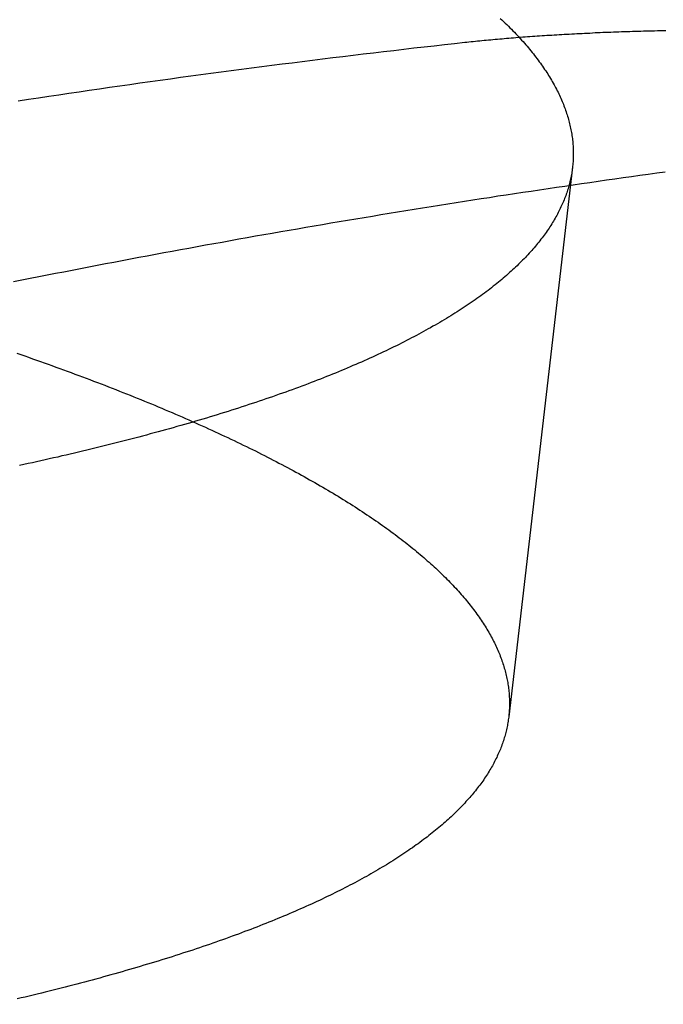
# Model space of a CAD drawing. Extents: x -58 to 285, y -226 to 2000.
# Drawn here: x 5 to 5, y -202 to -201 of the extents above; entities that cross this region are included whole.
import ezdxf

# ---------------------------------------------------------------- set-up
doc = ezdxf.new("R2010")
doc.units = 0
doc.header["$LTSCALE"] = 10
doc.linetypes.add('VERDECKT', pattern=[9.525, 6.35, -3.175])
doc.layers.get('0').update_dxf_attribs({"linetype": 'CONTINUOUS'})
doc.layers.add('STEMPEL', color=3, linetype='CONTINUOUS')

# ---------------------------------------------------------------- blocks, each defined once
blk = doc.blocks.new('A$C322A628B')
at = {"color": 1, "linetype": 'VERDECKT'}
blk.add_line((4.512932, -43.014343), (4.456683, -43.499227), dxfattribs=at)
at = {"color": 1}
for points in [[(4.44926, -42.883, 0), (4.45071, -42.8843, 0), (4.45214, -42.8857, 0), (4.45356, -42.8871, 0), (4.45496, -42.8885, 0), (4.45635, -42.8898, 0), (4.45771, -42.8912, 0), (4.45906, -42.8926, 0), (4.4604, -42.8939, 0), (4.46172, -42.8953, 0), (4.46302, -42.8967, 0), (4.4643, -42.898, 0), (4.46557, -42.8994, 0), (4.46682, -42.9008, 0), (4.46806, -42.9021, 0), (4.46928, -42.9035, 0), (4.47048, -42.9049, 0), (4.47166, -42.9062, 0), (4.47283, -42.9076, 0), (4.47398, -42.909, 0), (4.47512, -42.9103, 0), (4.47624, -42.9117, 0), (4.47734, -42.913, 0), (4.47843, -42.9144, 0), (4.47949, -42.9158, 0), (4.48055, -42.9171, 0), (4.48158, -42.9185, 0), (4.4826, -42.9198, 0), (4.4836, -42.9212, 0), (4.48459, -42.9226, 0), (4.48556, -42.9239, 0), (4.48651, -42.9253, 0), (4.48744, -42.9266, 0), (4.48836, -42.928, 0), (4.48926, -42.9293, 0), (4.49015, -42.9307, 0), (4.49102, -42.932, 0), (4.49187, -42.9334, 0), (4.4927, -42.9347, 0), (4.49352, -42.9361, 0), (4.49432, -42.9374, 0), (4.4951, -42.9388, 0), (4.49587, -42.9401, 0), (4.49662, -42.9415, 0), (4.49736, -42.9428, 0), (4.49807, -42.9441, 0), (4.49878, -42.9455, 0), (4.49946, -42.9468, 0), (4.50013, -42.9482, 0), (4.50078, -42.9495, 0), (4.50141, -42.9508, 0), (4.50203, -42.9522, 0), (4.50264, -42.9535, 0), (4.50322, -42.9548, 0), (4.50379, -42.9562, 0), (4.50434, -42.9575, 0), (4.50488, -42.9588, 0), (4.5054, -42.9602, 0), (4.5059, -42.9615, 0), (4.50639, -42.9628, 0), (4.50686, -42.9641, 0), (4.50732, -42.9655, 0), (4.50776, -42.9668, 0), (4.50818, -42.9681, 0), (4.50859, -42.9694, 0), (4.50898, -42.9707, 0), (4.50936, -42.9721, 0), (4.50971, -42.9734, 0), (4.51006, -42.9747, 0), (4.51038, -42.976, 0), (4.5107, -42.9773, 0), (4.51099, -42.9786, 0), (4.51127, -42.9799, 0), (4.51153, -42.9812, 0), (4.51178, -42.9825, 0), (4.51201, -42.9838, 0), (4.51223, -42.9851, 0), (4.51243, -42.9864, 0), (4.51261, -42.9877, 0), (4.51278, -42.989, 0), (4.51294, -42.9903, 0), (4.51307, -42.9916, 0), (4.51319, -42.9929, 0), (4.5133, -42.9942, 0), (4.51339, -42.9955, 0), (4.51347, -42.9968, 0), (4.51353, -42.998, 0), (4.51357, -42.9993, 0), (4.5136, -43.0006, 0), (4.51361, -43.0019, 0), (4.51361, -43.0032, 0), (4.51359, -43.0044, 0), (4.51356, -43.0057, 0), (4.51351, -43.007, 0), (4.51345, -43.0083, 0), (4.51337, -43.0095, 0), (4.51327, -43.0108, 0), (4.51316, -43.0121, 0), (4.51304, -43.0133, 0), (4.5129, -43.0146, 0), (4.51274, -43.0158, 0), (4.51257, -43.0171, 0), (4.51239, -43.0183, 0), (4.51219, -43.0196, 0), (4.51197, -43.0208, 0), (4.51174, -43.0221, 0), (4.5115, -43.0233, 0), (4.51124, -43.0246, 0), (4.51096, -43.0258, 0), (4.51067, -43.0271, 0), (4.51036, -43.0283, 0), (4.51004, -43.0295, 0), (4.5097, -43.0308, 0), (4.50935, -43.032, 0), (4.50898, -43.0333, 0), (4.5086, -43.0345, 0), (4.5082, -43.0358, 0), (4.50778, -43.037, 0), (4.50735, -43.0382, 0), (4.5069, -43.0395, 0), (4.50644, -43.0407, 0), (4.50596, -43.042, 0), (4.50547, -43.0432, 0), (4.50496, -43.0445, 0), (4.50443, -43.0457, 0), (4.50389, -43.0469, 0), (4.50333, -43.0482, 0), (4.50276, -43.0494, 0), (4.50217, -43.0507, 0), (4.50156, -43.0519, 0), (4.50094, -43.0532, 0), (4.5003, -43.0544, 0), (4.49965, -43.0556, 0), (4.49898, -43.0569, 0), (4.49829, -43.0581, 0), (4.49759, -43.0594, 0), (4.49687, -43.0606, 0), (4.49614, -43.0619, 0), (4.49539, -43.0631, 0), (4.49463, -43.0643, 0), (4.49384, -43.0656, 0), (4.49304, -43.0668, 0), (4.49223, -43.0681, 0), (4.4914, -43.0693, 0), (4.49055, -43.0705, 0), (4.48969, -43.0718, 0), (4.48881, -43.073, 0), (4.48791, -43.0742, 0), (4.487, -43.0755, 0), (4.48607, -43.0767, 0), (4.48513, -43.0779, 0), (4.48417, -43.0792, 0), (4.48319, -43.0804, 0), (4.48219, -43.0816, 0), (4.48118, -43.0829, 0), (4.48016, -43.0841, 0), (4.47911, -43.0853, 0), (4.47805, -43.0866, 0), (4.47697, -43.0878, 0), (4.47588, -43.089, 0), (4.47477, -43.0902, 0), (4.47364, -43.0915, 0), (4.4725, -43.0927, 0), (4.47134, -43.0939, 0), (4.47016, -43.0951, 0), (4.46897, -43.0964, 0), (4.46776, -43.0976, 0), (4.46653, -43.0988, 0), (4.46529, -43.1, 0), (4.46403, -43.1013, 0), (4.46275, -43.1025, 0), (4.46146, -43.1037, 0), (4.46015, -43.1049, 0), (4.45882, -43.1061, 0), (4.45747, -43.1073, 0), (4.45611, -43.1085, 0), (4.45473, -43.1098, 0), (4.45334, -43.111, 0), (4.45192, -43.1122, 0), (4.4505, -43.1134, 0), (4.44905, -43.1146, 0), (4.44758, -43.1158, 0), (4.4461, -43.117, 0), (4.44461, -43.1182, 0), (4.44309, -43.1194, 0), (4.44156, -43.1206, 0), (4.44001, -43.1218, 0), (4.43845, -43.123, 0), (4.43687, -43.1242, 0), (4.43527, -43.1254, 0), (4.43365, -43.1266, 0), (4.43202, -43.1278, 0), (4.43037, -43.1289, 0), (4.4287, -43.1301, 0), (4.42702, -43.1313, 0), (4.42532, -43.1325, 0), (4.42361, -43.1337, 0), (4.42187, -43.1349, 0), (4.42012, -43.1361, 0), (4.41836, -43.1372, 0), (4.41658, -43.1384, 0), (4.41478, -43.1396, 0), (4.41296, -43.1408, 0), (4.41113, -43.1419, 0), (4.40928, -43.1431, 0), (4.40741, -43.1443, 0), (4.40553, -43.1454, 0), (4.40363, -43.1466, 0), (4.40172, -43.1478, 0), (4.39978, -43.1489, 0), (4.39784, -43.1501, 0), (4.39587, -43.1512, 0), (4.39389, -43.1524, 0), (4.39189, -43.1536, 0), (4.38988, -43.1547, 0), (4.38785, -43.1559, 0), (4.3858, -43.157, 0), (4.38374, -43.1582, 0), (4.38166, -43.1593, 0), (4.37956, -43.1604, 0), (4.37745, -43.1616, 0), (4.37532, -43.1627, 0), (4.37317, -43.1639, 0), (4.37101, -43.165, 0), (4.36884, -43.1661, 0), (4.36664, -43.1673, 0), (4.36443, -43.1684, 0), (4.3622, -43.1695, 0), (4.35996, -43.1706, 0), (4.3577, -43.1718, 0), (4.35543, -43.1729, 0), (4.35314, -43.174, 0), (4.35083, -43.1751, 0), (4.34851, -43.1762, 0), (4.34617, -43.1773, 0), (4.34381, -43.1785, 0), (4.34144, -43.1796, 0), (4.33905, -43.1807, 0), (4.33665, -43.1818, 0), (4.33423, -43.1829, 0), (4.3318, -43.184, 0), (4.32934, -43.1851, 0), (4.32688, -43.1862, 0), (4.32439, -43.1873, 0), (4.32189, -43.1883, 0), (4.31938, -43.1894, 0), (4.31685, -43.1905, 0), (4.3143, -43.1916, 0), (4.31174, -43.1927, 0), (4.30916, -43.1937, 0), (4.30656, -43.1948, 0), (4.30395, -43.1959, 0), (4.30133, -43.197, 0), (4.29868, -43.198, 0), (4.29603, -43.1991, 0), (4.29335, -43.2002, 0), (4.29066, -43.2012, 0), (4.28796, -43.2023, 0), (4.28524, -43.2033, 0), (4.2825, -43.2044, 0), (4.27975, -43.2054, 0), (4.27698, -43.2065, 0), (4.2742, -43.2075, 0), (4.2714, -43.2086, 0), (4.26859, -43.2096, 0), (4.26576, -43.2106, 0), (4.26292, -43.2117, 0), (4.26006, -43.2127, 0), (4.25719, -43.2137, 0), (4.2543, -43.2147, 0), (4.2514, -43.2158, 0), (4.24848, -43.2168, 0), (4.24555, -43.2178, 0), (4.2426, -43.2188, 0), (4.23963, -43.2198, 0), (4.23666, -43.2208, 0), (4.23367, -43.2218, 0), (4.23066, -43.2228, 0), (4.22764, -43.2238, 0), (4.2246, -43.2248, 0), (4.22155, -43.2258, 0), (4.21849, -43.2268, 0), (4.21541, -43.2278, 0), (4.21232, -43.2288, 0), (4.20921, -43.2298, 0), (4.20609, -43.2308, 0), (4.20295, -43.2317, 0), (4.1998, -43.2327, 0), (4.19664, -43.2337, 0), (4.19346, -43.2347, 0), (4.19027, -43.2356, 0), (4.18706, -43.2366, 0), (4.18384, -43.2375, 0), (4.18061, -43.2385, 0), (4.17736, -43.2395, 0), (4.1741, -43.2404, 0), (4.17082, -43.2414, 0), (4.16753, -43.2423, 0), (4.16423, -43.2432, 0), (4.16092, -43.2442, 0), (4.15759, -43.2451, 0), (4.15424, -43.246, 0), (4.15089, -43.247, 0), (4.14752, -43.2479, 0), (4.14414, -43.2488, 0), (4.14074, -43.2497, 0), (4.13733, -43.2507, 0), (4.13391, -43.2516, 0), (4.13047, -43.2525, 0), (4.12702, -43.2534, 0), (4.12356, -43.2543, 0), (4.12009, -43.2552, 0), (4.1166, -43.2561, 0), (4.1131, -43.257, 0), (4.10959, -43.2579, 0), (4.10606, -43.2588, 0), (4.10252, -43.2596, 0), (4.09897, -43.2605, 0), (4.09541, -43.2614, 0), (4.09183, -43.2623, 0), (4.08824, -43.2631, 0), (4.08464, -43.264, 0), (4.08103, -43.2649, 0), (4.0774, -43.2657, 0), (4.07376, -43.2666, 0), (4.07011, -43.2674, 0), (4.06645, -43.2683, 0), (4.06277, -43.2691, 0), (4.05909, -43.27, 0), (4.05539, -43.2708, 0), (4.05168, -43.2717, 0), (4.04796, -43.2725, 0), (4.04423, -43.2733, 0), (4.04048, -43.2742, 0), (4.03673, -43.275, 0), (4.03296, -43.2758, 0), (4.02918, -43.2766, 0), (4.02539, -43.2774, 0)], [(4.41792, -42.9041, 0), (4.41978, -42.9039, 0), (4.42165, -42.9037, 0), (4.42354, -42.9035, 0), (4.42543, -42.9033, 0), (4.42732, -42.9031, 0), (4.42923, -42.9029, 0), (4.43115, -42.9027, 0), (4.43307, -42.9025, 0), (4.435, -42.9023, 0), (4.43694, -42.9022, 0), (4.43889, -42.902, 0), (4.44085, -42.9018, 0), (4.44282, -42.9016, 0), (4.44479, -42.9014, 0), (4.44677, -42.9012, 0), (4.44877, -42.9011, 0), (4.45077, -42.9009, 0), (4.45277, -42.9007, 0), (4.45479, -42.9006, 0), (4.45682, -42.9004, 0), (4.45885, -42.9002, 0), (4.46089, -42.9001, 0), (4.46294, -42.8999, 0), (4.465, -42.8997, 0), (4.46706, -42.8996, 0), (4.46914, -42.8994, 0), (4.47122, -42.8993, 0), (4.47331, -42.8991, 0), (4.47541, -42.8989, 0), (4.47752, -42.8988, 0), (4.47963, -42.8986, 0), (4.48176, -42.8985, 0), (4.48389, -42.8984, 0), (4.48603, -42.8982, 0), (4.48817, -42.8981, 0), (4.49033, -42.8979, 0), (4.49249, -42.8978, 0), (4.49466, -42.8977, 0), (4.49684, -42.8975, 0), (4.49903, -42.8974, 0), (4.50122, -42.8973, 0), (4.50343, -42.8971, 0), (4.50564, -42.897, 0), (4.50786, -42.8969, 0), (4.51008, -42.8968, 0), (4.51232, -42.8966, 0), (4.51456, -42.8965, 0), (4.51681, -42.8964, 0), (4.51906, -42.8963, 0), (4.52133, -42.8962, 0), (4.5236, -42.8961, 0), (4.52588, -42.896, 0), (4.52817, -42.8959, 0), (4.53047, -42.8958, 0), (4.53277, -42.8956, 0), (4.53508, -42.8955, 0), (4.5374, -42.8954, 0), (4.53972, -42.8953, 0), (4.54206, -42.8953, 0), (4.5444, -42.8952, 0), (4.54675, -42.8951, 0), (4.5491, -42.895, 0), (4.55147, -42.8949, 0), (4.55384, -42.8948, 0), (4.55622, -42.8947, 0), (4.5586, -42.8946, 0), (4.56099, -42.8946, 0), (4.56339, -42.8945, 0), (4.5658, -42.8944, 0), (4.56822, -42.8943, 0), (4.57064, -42.8943, 0), (4.57307, -42.8942, 0), (4.57551, -42.8941, 0), (4.57795, -42.8941, 0), (4.5804, -42.894, 0), (4.58286, -42.8939, 0), (4.58532, -42.8939, 0), (4.5878, -42.8938, 0), (4.59028, -42.8938, 0), (4.59276, -42.8937, 0), (4.59526, -42.8936, 0)], [(4.02303, -43.1784, 0), (4.02652, -43.1796, 0), (4.03, -43.1808, 0), (4.03347, -43.182, 0), (4.03692, -43.1833, 0), (4.04037, -43.1845, 0), (4.04381, -43.1857, 0), (4.04723, -43.1869, 0), (4.05065, -43.1881, 0), (4.05405, -43.1894, 0), (4.05745, -43.1906, 0), (4.06083, -43.1918, 0), (4.0642, -43.1931, 0), (4.06756, -43.1943, 0), (4.07091, -43.1955, 0), (4.07425, -43.1968, 0), (4.07758, -43.198, 0), (4.0809, -43.1992, 0), (4.0842, -43.2005, 0), (4.08749, -43.2017, 0), (4.09077, -43.203, 0), (4.09404, -43.2042, 0), (4.0973, -43.2055, 0), (4.10055, -43.2067, 0), (4.10378, -43.208, 0), (4.10701, -43.2092, 0), (4.11022, -43.2105, 0), (4.11342, -43.2118, 0), (4.1166, -43.213, 0), (4.11978, -43.2143, 0), (4.12294, -43.2155, 0), (4.12609, -43.2168, 0), (4.12923, -43.2181, 0), (4.13235, -43.2193, 0), (4.13547, -43.2206, 0), (4.13857, -43.2219, 0), (4.14165, -43.2232, 0), (4.14473, -43.2244, 0), (4.14779, -43.2257, 0), (4.15084, -43.227, 0), (4.15387, -43.2283, 0), (4.1569, -43.2296, 0), (4.1599, -43.2308, 0), (4.1629, -43.2321, 0), (4.16588, -43.2334, 0), (4.16885, -43.2347, 0), (4.17181, -43.236, 0), (4.17475, -43.2373, 0), (4.17768, -43.2386, 0), (4.1806, -43.2399, 0), (4.1835, -43.2412, 0), (4.18639, -43.2425, 0), (4.18927, -43.2438, 0), (4.19213, -43.2451, 0), (4.19498, -43.2464, 0), (4.19782, -43.2477, 0), (4.20064, -43.249, 0), (4.20345, -43.2503, 0), (4.20624, -43.2516, 0), (4.20903, -43.2529, 0), (4.21179, -43.2542, 0), (4.21455, -43.2555, 0), (4.21729, -43.2568, 0), (4.22001, -43.2581, 0), (4.22272, -43.2595, 0), (4.22542, -43.2608, 0), (4.2281, -43.2621, 0), (4.23077, -43.2634, 0), (4.23343, -43.2647, 0), (4.23607, -43.266, 0), (4.2387, -43.2674, 0), (4.24131, -43.2687, 0), (4.24391, -43.27, 0), (4.24649, -43.2713, 0), (4.24906, -43.2727, 0), (4.25162, -43.274, 0), (4.25416, -43.2753, 0), (4.25668, -43.2766, 0), (4.25919, -43.278, 0), (4.26169, -43.2793, 0), (4.26417, -43.2806, 0), (4.26664, -43.282, 0), (4.26909, -43.2833, 0), (4.27153, -43.2846, 0), (4.27395, -43.286, 0), (4.27636, -43.2873, 0), (4.27876, -43.2886, 0), (4.28114, -43.29, 0), (4.2835, -43.2913, 0), (4.28585, -43.2926, 0), (4.28818, -43.294, 0), (4.2905, -43.2953, 0), (4.2928, -43.2967, 0), (4.29509, -43.298, 0), (4.29736, -43.2993, 0), (4.29962, -43.3007, 0), (4.30186, -43.302, 0), (4.30409, -43.3034, 0), (4.3063, -43.3047, 0), (4.3085, -43.3061, 0), (4.31068, -43.3074, 0), (4.31285, -43.3087, 0), (4.31499, -43.3101, 0), (4.31713, -43.3114, 0), (4.31925, -43.3128, 0), (4.32135, -43.3141, 0), (4.32344, -43.3155, 0), (4.32551, -43.3168, 0), (4.32756, -43.3182, 0), (4.3296, -43.3195, 0), (4.33163, -43.3209, 0), (4.33364, -43.3222, 0), (4.33563, -43.3236, 0), (4.3376, -43.3249, 0), (4.33956, -43.3263, 0), (4.34151, -43.3276, 0), (4.34344, -43.329, 0), (4.34535, -43.3303, 0), (4.34725, -43.3317, 0), (4.34913, -43.333, 0), (4.35099, -43.3344, 0), (4.35284, -43.3357, 0), (4.35467, -43.3371, 0), (4.35649, -43.3385, 0), (4.35829, -43.3398, 0), (4.36008, -43.3412, 0), (4.36185, -43.3425, 0), (4.3636, -43.3439, 0), (4.36534, -43.3452, 0), (4.36706, -43.3466, 0), (4.36876, -43.3479, 0), (4.37045, -43.3493, 0), (4.37212, -43.3506, 0), (4.37378, -43.352, 0), (4.37542, -43.3533, 0), (4.37705, -43.3547, 0), (4.37865, -43.3561, 0), (4.38025, -43.3574, 0), (4.38182, -43.3588, 0), (4.38338, -43.3601, 0), (4.38493, -43.3615, 0), (4.38645, -43.3628, 0), (4.38797, -43.3642, 0), (4.38946, -43.3655, 0), (4.39094, -43.3669, 0), (4.3924, -43.3682, 0), (4.39385, -43.3696, 0), (4.39528, -43.3709, 0), (4.39669, -43.3723, 0), (4.39809, -43.3736, 0), (4.39947, -43.375, 0), (4.40084, -43.3763, 0), (4.40219, -43.3777, 0), (4.40352, -43.3791, 0), (4.40484, -43.3804, 0), (4.40614, -43.3818, 0), (4.40742, -43.3831, 0), (4.40869, -43.3845, 0), (4.40994, -43.3858, 0), (4.41118, -43.3871, 0), (4.4124, -43.3885, 0), (4.4136, -43.3898, 0), (4.41479, -43.3912, 0), (4.41596, -43.3925, 0), (4.41711, -43.3939, 0), (4.41825, -43.3952, 0), (4.41937, -43.3966, 0), (4.42047, -43.3979, 0), (4.42156, -43.3993, 0), (4.42263, -43.4006, 0), (4.42369, -43.4019, 0), (4.42472, -43.4033, 0), (4.42575, -43.4046, 0), (4.42675, -43.406, 0), (4.42774, -43.4073, 0), (4.42871, -43.4086, 0), (4.42967, -43.41, 0), (4.43061, -43.4113, 0), (4.43153, -43.4127, 0), (4.43244, -43.414, 0), (4.43333, -43.4153, 0), (4.4342, -43.4167, 0), (4.43506, -43.418, 0), (4.4359, -43.4193, 0), (4.43672, -43.4207, 0), (4.43753, -43.422, 0), (4.43832, -43.4233, 0), (4.43909, -43.4246, 0), (4.43985, -43.426, 0), (4.44059, -43.4273, 0), (4.44131, -43.4286, 0), (4.44202, -43.4299, 0), (4.44271, -43.4313, 0), (4.44339, -43.4326, 0), (4.44405, -43.4339, 0), (4.44469, -43.4352, 0), (4.44532, -43.4366, 0), (4.44593, -43.4379, 0), (4.44652, -43.4392, 0), (4.4471, -43.4405, 0), (4.44766, -43.4418, 0), (4.44821, -43.4431, 0), (4.44874, -43.4444, 0), (4.44925, -43.4458, 0), (4.44975, -43.4471, 0), (4.45023, -43.4484, 0), (4.45069, -43.4497, 0), (4.45114, -43.451, 0), (4.45158, -43.4523, 0), (4.452, -43.4536, 0), (4.4524, -43.4549, 0), (4.45278, -43.4562, 0), (4.45315, -43.4575, 0), (4.45351, -43.4588, 0), (4.45385, -43.4601, 0), (4.45417, -43.4614, 0), (4.45448, -43.4627, 0), (4.45477, -43.464, 0), (4.45504, -43.4653, 0), (4.4553, -43.4665, 0), (4.45555, -43.4678, 0), (4.45578, -43.4691, 0), (4.45599, -43.4704, 0), (4.45619, -43.4717, 0), (4.45637, -43.473, 0), (4.45653, -43.4742, 0), (4.45669, -43.4755, 0), (4.45682, -43.4768, 0), (4.45694, -43.4781, 0), (4.45705, -43.4793, 0), (4.45714, -43.4806, 0), (4.45721, -43.4819, 0), (4.45727, -43.4831, 0), (4.45731, -43.4844, 0), (4.45734, -43.4857, 0), (4.45735, -43.4869, 0), (4.45735, -43.4882, 0), (4.45733, -43.4895, 0), (4.4573, -43.4907, 0), (4.45725, -43.492, 0), (4.45719, -43.4932, 0), (4.45711, -43.4945, 0), (4.45702, -43.4957, 0), (4.45691, -43.497, 0), (4.45679, -43.4982, 0), (4.45665, -43.4995, 0), (4.4565, -43.5007, 0), (4.45633, -43.5019, 0), (4.45615, -43.5032, 0), (4.45595, -43.5044, 0), (4.45574, -43.5056, 0), (4.45551, -43.5069, 0), (4.45527, -43.5081, 0), (4.45501, -43.5093, 0), (4.45474, -43.5106, 0), (4.45445, -43.5118, 0), (4.45415, -43.513, 0), (4.45383, -43.5142, 0), (4.4535, -43.5155, 0), (4.45315, -43.5167, 0), (4.45278, -43.5179, 0), (4.4524, -43.5191, 0), (4.45201, -43.5204, 0), (4.4516, -43.5216, 0), (4.45117, -43.5228, 0), (4.45073, -43.524, 0), (4.45028, -43.5253, 0), (4.4498, -43.5265, 0), (4.44931, -43.5277, 0), (4.44881, -43.5289, 0), (4.44829, -43.5302, 0), (4.44776, -43.5314, 0), (4.44721, -43.5326, 0), (4.44664, -43.5339, 0), (4.44606, -43.5351, 0), (4.44546, -43.5363, 0), (4.44485, -43.5375, 0), (4.44422, -43.5388, 0), (4.44357, -43.54, 0), (4.44291, -43.5412, 0), (4.44224, -43.5424, 0), (4.44154, -43.5437, 0), (4.44084, -43.5449, 0), (4.44011, -43.5461, 0), (4.43937, -43.5473, 0), (4.43862, -43.5486, 0), (4.43784, -43.5498, 0), (4.43706, -43.551, 0), (4.43625, -43.5522, 0), (4.43543, -43.5535, 0), (4.4346, -43.5547, 0), (4.43375, -43.5559, 0), (4.43288, -43.5571, 0), (4.43199, -43.5583, 0), (4.43109, -43.5596, 0), (4.43018, -43.5608, 0), (4.42924, -43.562, 0), (4.42829, -43.5632, 0), (4.42733, -43.5644, 0), (4.42635, -43.5656, 0), (4.42535, -43.5669, 0), (4.42434, -43.5681, 0), (4.42331, -43.5693, 0), (4.42226, -43.5705, 0), (4.4212, -43.5717, 0), (4.42012, -43.5729, 0), (4.41902, -43.5741, 0), (4.41791, -43.5753, 0), (4.41678, -43.5766, 0), (4.41564, -43.5778, 0), (4.41448, -43.579, 0), (4.4133, -43.5802, 0), (4.41211, -43.5814, 0), (4.41089, -43.5826, 0), (4.40967, -43.5838, 0), (4.40842, -43.585, 0), (4.40716, -43.5862, 0), (4.40589, -43.5874, 0), (4.40459, -43.5886, 0), (4.40328, -43.5898, 0), (4.40195, -43.591, 0), (4.40061, -43.5922, 0), (4.39925, -43.5934, 0), (4.39787, -43.5946, 0), (4.39648, -43.5958, 0), (4.39507, -43.597, 0), (4.39364, -43.5981, 0), (4.3922, -43.5993, 0), (4.39073, -43.6005, 0), (4.38926, -43.6017, 0), (4.38776, -43.6029, 0), (4.38625, -43.6041, 0), (4.38472, -43.6053, 0), (4.38318, -43.6064, 0), (4.38162, -43.6076, 0), (4.38004, -43.6088, 0), (4.37845, -43.61, 0), (4.37683, -43.6112, 0), (4.37521, -43.6123, 0), (4.37356, -43.6135, 0), (4.3719, -43.6147, 0), (4.37023, -43.6158, 0), (4.36853, -43.617, 0), (4.36682, -43.6182, 0), (4.3651, -43.6193, 0), (4.36335, -43.6205, 0), (4.36159, -43.6217, 0), (4.35982, -43.6228, 0), (4.35803, -43.624, 0), (4.35622, -43.6251, 0), (4.35439, -43.6263, 0), (4.35255, -43.6274, 0), (4.35069, -43.6286, 0), (4.34882, -43.6297, 0), (4.34693, -43.6309, 0), (4.34502, -43.632, 0), (4.3431, -43.6332, 0), (4.34116, -43.6343, 0), (4.33921, -43.6355, 0), (4.33723, -43.6366, 0), (4.33525, -43.6377, 0), (4.33324, -43.6389, 0), (4.33122, -43.64, 0), (4.32919, -43.6411, 0), (4.32713, -43.6423, 0), (4.32507, -43.6434, 0), (4.32298, -43.6445, 0), (4.32088, -43.6457, 0), (4.31876, -43.6468, 0), (4.31663, -43.6479, 0), (4.31448, -43.649, 0), (4.31232, -43.6501, 0), (4.31014, -43.6512, 0), (4.30794, -43.6524, 0), (4.30573, -43.6535, 0), (4.3035, -43.6546, 0), (4.30125, -43.6557, 0), (4.29899, -43.6568, 0), (4.29671, -43.6579, 0), (4.29442, -43.659, 0), (4.29211, -43.6601, 0), (4.28979, -43.6612, 0), (4.28745, -43.6623, 0), (4.28509, -43.6634, 0), (4.28272, -43.6645, 0), (4.28033, -43.6655, 0), (4.27793, -43.6666, 0), (4.27551, -43.6677, 0), (4.27308, -43.6688, 0), (4.27062, -43.6699, 0), (4.26816, -43.6709, 0), (4.26568, -43.672, 0), (4.26318, -43.6731, 0), (4.26066, -43.6741, 0), (4.25813, -43.6752, 0), (4.25559, -43.6763, 0), (4.25303, -43.6773, 0), (4.25045, -43.6784, 0), (4.24786, -43.6794, 0), (4.24525, -43.6805, 0), (4.24263, -43.6815, 0), (4.23999, -43.6826, 0), (4.23734, -43.6836, 0), (4.23467, -43.6847, 0), (4.23198, -43.6857, 0), (4.22928, -43.6868, 0), (4.22657, -43.6878, 0), (4.22384, -43.6888, 0), (4.22109, -43.6899, 0), (4.21833, -43.6909, 0), (4.21556, -43.6919, 0), (4.21277, -43.6929, 0), (4.20996, -43.6939, 0), (4.20714, -43.695, 0), (4.2043, -43.696, 0), (4.20145, -43.697, 0), (4.19859, -43.698, 0), (4.19571, -43.699, 0), (4.19281, -43.7, 0), (4.18991, -43.701, 0), (4.18698, -43.702, 0), (4.18404, -43.703, 0), (4.18109, -43.704, 0), (4.17812, -43.705, 0), (4.17514, -43.706, 0), (4.17215, -43.707, 0), (4.16914, -43.7079, 0), (4.16611, -43.7089, 0), (4.16307, -43.7099, 0), (4.16002, -43.7109, 0), (4.15695, -43.7118, 0), (4.15387, -43.7128, 0), (4.15078, -43.7138, 0), (4.14767, -43.7147, 0), (4.14455, -43.7157, 0), (4.14141, -43.7166, 0), (4.13826, -43.7176, 0), (4.1351, -43.7185, 0), (4.13192, -43.7195, 0), (4.12873, -43.7204, 0), (4.12552, -43.7214, 0), (4.12231, -43.7223, 0), (4.11907, -43.7232, 0), (4.11583, -43.7242, 0), (4.11257, -43.7251, 0), (4.1093, -43.726, 0), (4.10601, -43.727, 0), (4.10271, -43.7279, 0), (4.0994, -43.7288, 0), (4.09608, -43.7297, 0), (4.09274, -43.7306, 0), (4.08939, -43.7315, 0), (4.08602, -43.7324, 0), (4.08265, -43.7333, 0), (4.07925, -43.7342, 0), (4.07585, -43.7351, 0), (4.07244, -43.736, 0), (4.06901, -43.7369, 0), (4.06557, -43.7378, 0), (4.06211, -43.7387, 0), (4.05864, -43.7396, 0), (4.05516, -43.7404, 0), (4.05167, -43.7413, 0), (4.04817, -43.7422, 0), (4.04465, -43.743, 0), (4.04112, -43.7439, 0), (4.03758, -43.7448, 0), (4.03403, -43.7456, 0), (4.03046, -43.7465, 0), (4.02688, -43.7473, 0), (4.02329, -43.7482, 0)]]:
    blk.add_polyline3d(points, dxfattribs=at)
at = {"color": 1, "linetype": 'VERDECKT'}
for points in [[(4.02433, -42.9558, 0), (4.03327, -42.9544, 0), (4.04221, -42.953, 0), (4.05115, -42.9517, 0), (4.06009, -42.9504, 0), (4.06903, -42.949, 0), (4.07797, -42.9477, 0), (4.08691, -42.9464, 0), (4.09585, -42.9451, 0), (4.10479, -42.9438, 0), (4.11373, -42.9425, 0), (4.12267, -42.9413, 0), (4.13162, -42.94, 0), (4.14056, -42.9388, 0), (4.1495, -42.9375, 0), (4.15844, -42.9363, 0), (4.16739, -42.935, 0), (4.17633, -42.9338, 0), (4.18528, -42.9326, 0), (4.19422, -42.9314, 0), (4.20316, -42.9302, 0), (4.21211, -42.929, 0), (4.22105, -42.9278, 0), (4.23, -42.9267, 0), (4.23895, -42.9255, 0), (4.24789, -42.9244, 0), (4.25684, -42.9232, 0), (4.26578, -42.9221, 0), (4.27473, -42.921, 0), (4.28368, -42.9198, 0), (4.29263, -42.9187, 0), (4.30157, -42.9176, 0), (4.31052, -42.9165, 0), (4.31947, -42.9154, 0), (4.32842, -42.9144, 0), (4.33737, -42.9133, 0), (4.34632, -42.9123, 0), (4.35527, -42.9112, 0), (4.36422, -42.9102, 0), (4.37317, -42.9091, 0), (4.38212, -42.9081, 0), (4.39107, -42.9071, 0), (4.40002, -42.9061, 0), (4.40897, -42.9051, 0), (4.41792, -42.9041, 0)], [(4.5945, -43.0186, 0), (4.58713, -43.0196, 0), (4.57976, -43.0206, 0), (4.57239, -43.0217, 0), (4.56501, -43.0227, 0), (4.55764, -43.0237, 0), (4.55027, -43.0248, 0), (4.5429, -43.0258, 0), (4.53553, -43.0269, 0), (4.52816, -43.028, 0), (4.5208, -43.029, 0), (4.51343, -43.0301, 0), (4.50606, -43.0312, 0), (4.49869, -43.0323, 0), (4.49132, -43.0334, 0), (4.48395, -43.0345, 0), (4.47658, -43.0356, 0), (4.46922, -43.0367, 0), (4.46185, -43.0378, 0), (4.45448, -43.0389, 0), (4.44711, -43.04, 0), (4.43975, -43.0412, 0), (4.43238, -43.0423, 0), (4.42501, -43.0435, 0), (4.41765, -43.0446, 0), (4.41028, -43.0458, 0), (4.40292, -43.0469, 0), (4.39555, -43.0481, 0), (4.38818, -43.0493, 0), (4.38082, -43.0505, 0), (4.37345, -43.0516, 0), (4.36609, -43.0528, 0), (4.35873, -43.054, 0), (4.35136, -43.0552, 0), (4.344, -43.0564, 0), (4.33663, -43.0577, 0), (4.32927, -43.0589, 0), (4.32191, -43.0601, 0), (4.31454, -43.0613, 0), (4.30718, -43.0626, 0), (4.29982, -43.0638, 0), (4.29246, -43.0651, 0), (4.2851, -43.0663, 0), (4.27773, -43.0676, 0), (4.27037, -43.0689, 0), (4.26301, -43.0702, 0), (4.25565, -43.0714, 0), (4.24829, -43.0727, 0), (4.24093, -43.074, 0), (4.23357, -43.0753, 0), (4.22621, -43.0766, 0), (4.21885, -43.0779, 0), (4.21149, -43.0792, 0), (4.20413, -43.0806, 0), (4.19677, -43.0819, 0), (4.18941, -43.0832, 0), (4.18206, -43.0846, 0), (4.1747, -43.0859, 0), (4.16734, -43.0873, 0), (4.15998, -43.0886, 0), (4.15262, -43.09, 0), (4.14527, -43.0914, 0), (4.13791, -43.0927, 0), (4.13055, -43.0941, 0), (4.1232, -43.0955, 0), (4.11584, -43.0969, 0), (4.10849, -43.0983, 0), (4.10113, -43.0997, 0), (4.09378, -43.1011, 0), (4.08642, -43.1025, 0), (4.07907, -43.1039, 0), (4.07171, -43.1054, 0), (4.06436, -43.1068, 0), (4.05701, -43.1082, 0), (4.04965, -43.1097, 0), (4.0423, -43.1111, 0), (4.03495, -43.1126, 0), (4.0276, -43.1141, 0), (4.02024, -43.1155, 0)]]:
    blk.add_polyline3d(points, dxfattribs=at)
at = {"color": 3, "linetype": 'CONTINUOUS'}
for radius in [58.5, 55.011663, 53.725235, 53, 49.5]:
    blk.add_circle((0, 0), radius, dxfattribs=at)
at = {"color": 1, "linetype": 'VERDECKT'}
for radius in [57, 54.5, 51]:
    blk.add_circle((0, 0), radius, dxfattribs=at)
at = {"color": 3, "linetype": 'CONTINUOUS'}
blk.add_arc((0.01233, -117.18001), 78, 71.79938844, 108.21266881, dxfattribs=at)
at = {"color": 1, "linetype": 'VERDECKT'}
for radius, start, end in [(77.220464, 61.91313551, 118.08686449), (76, 60.27567085, 119.72432915), (75.199734, 61.36168638, 118.63831362)]:
    blk.add_arc((0.01233, -117.18001), radius, start, end, dxfattribs=at)

msp = doc.modelspace()

# ---------------------------------------------------------------- block references
at = {"layer": 'STEMPEL'}
msp.add_blockref('A$C322A628B', (0.73718, -158.5), dxfattribs=at)

doc.saveas('drawing.dxf')
